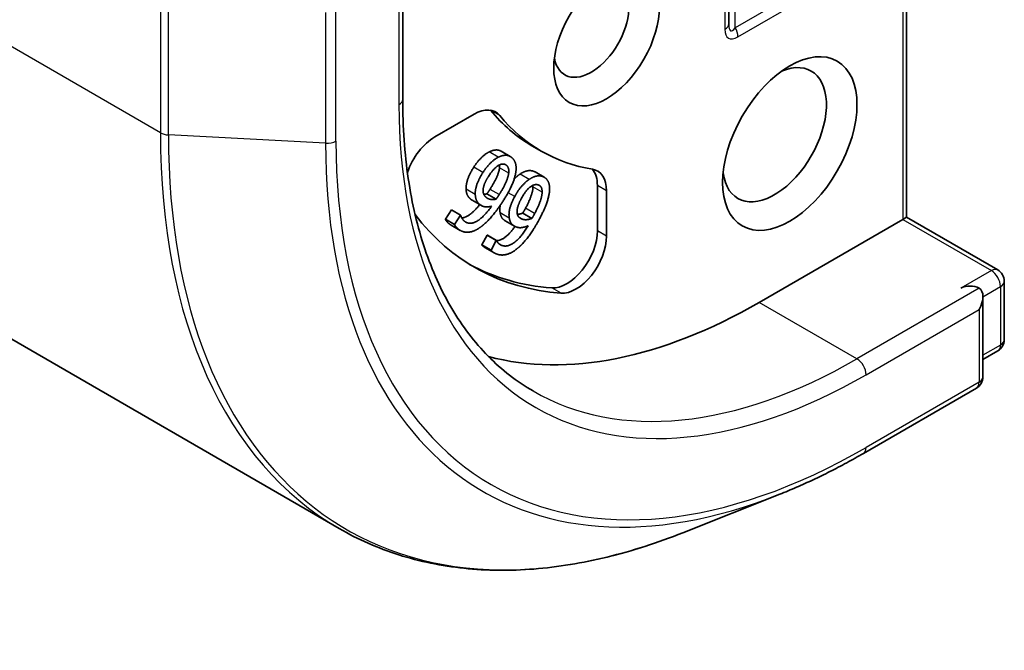
# Model space of a CAD drawing. Units: millimetres. Extents: x 0 to 8858, y 0 to 1686.
# Drawn here: x 1221 to 1239, y 251 to 263 of the extents above; entities that cross this region are included whole.
import ezdxf

# ---------------------------------------------------------------- set-up
doc = ezdxf.new("R2010")
doc.units = ezdxf.units.MM
doc.layers.add('Visible (ISO)', color=7, linetype='Continuous', lineweight=35)
doc.layers.add('Visible Narrow (ISO)', color=7, linetype='Continuous', lineweight=25)

msp = doc.modelspace()

# ---------------------------------------------------------------- linework, layer by layer
at = {"layer": 'Visible (ISO)'}
for p, q in [((1192.2135, 273.6264), (1226.8004, 253.6577)), ((1237.5468, 259.5505), (1237.5468, 268.8788)), ((1234.1772, 263.2085), (1234.1772, 266.188)), ((1228.0008, 261.7803), (1228.0008, 264.3938)), ((1228.6101, 261.0713), (1229.353, 261.5002)), ((1230.0393, 260.6996), (1229.8657, 260.7999)), ((1230.6239, 260.8032), (1230.4504, 260.9034)), ((1230.682, 260.3065), (1230.5085, 260.4067)), ((1231.6895, 260.1512), (1231.6895, 259.2935)), ((1231.863, 260.051), (1231.863, 259.1933)), ((1229.4926, 259.7708), (1229.319, 259.871)), ((1229.7709, 259.8927), (1229.5974, 259.993)), ((1228.8103, 259.5111), (1228.9241, 259.6881)), ((1229.0977, 259.5879), (1228.9241, 259.6881)), ((1228.9839, 259.4109), (1228.8103, 259.5111)), ((1228.9839, 259.4109), (1229.0977, 259.5879)), ((1229.0977, 259.5879), (1229.1019, 259.5845)), ((1230.1171, 259.3837), (1229.9435, 259.4839)), ((1230.4503, 259.5291), (1230.2768, 259.6293)), ((1237.4749, 259.509), (1234.7557, 257.9391)), ((1237.5468, 259.5505), (1237.4749, 259.509)), ((1237.5468, 259.5505), (1239.2754, 258.5525)), ((1229.0925, 259.3008), (1228.9189, 259.401)), ((1229.5008, 259.0268), (1229.6, 259.2126)), ((1229.6, 259.2126), (1229.6049, 259.2104)), ((1229.7735, 259.1124), (1229.6, 259.2126)), ((1229.7784, 259.1102), (1229.6049, 259.2104)), ((1229.6744, 258.9266), (1229.7735, 259.1124)), ((1229.7735, 259.1124), (1229.7784, 259.1102)), ((1229.6744, 258.9266), (1229.5008, 259.0268)), ((1229.7319, 258.8777), (1229.5583, 258.9779)), ((1239.3981, 258.3399), (1239.3981, 257.2319)), ((1238.9931, 256.5299), (1238.9931, 258.0474)), ((1239.2754, 257.0193), (1238.9931, 256.8564)), ((1238.8704, 256.3173), (1236.7298, 255.0814)), ((1235.1445, 254.3087), (1233.3102, 253.5812))]:
    msp.add_line(p, q, dxfattribs=at)
for centre, start, end in [((1239.1527, 258.3399), 0, 60), ((1239.1527, 257.2319), 300, 0), ((1238.7477, 256.5299), 300, 0)]:
    msp.add_arc(centre, 0.2455, start, end, dxfattribs=at)
for centre, major_axis in [((1231.863, 262.9494), (0.7075, 1.2255)), ((1235.3343, 260.9453), (0.9, 1.5588))]:
    msp.add_ellipse(centre, major_axis=major_axis, ratio=0.5773503, dxfattribs=at)
for centre, major_axis, start_param, end_param in [((1231.5738, 263.1164), (0.503, 0.8712), 2.5431851, 6.8815928), ((1235.045, 261.1123), (0.6955, 1.2046), 2.4941852, 6.9305928), ((1229.353, 260.8322), (0.4091, 0.7086), 6.0688666, 7.0685835), ((1229.1794, 260.9324), (0.4091, 0.7086), 6.0688666, 6.0694292), ((1234.5822, 268.0599), (-4.1318, -7.1565), 6.0688666, 6.2831853), ((1234.7557, 267.9597), (-4.1318, -7.1565), 6.0688666, 6.497504), ((1228.6101, 260.4033), (0.4091, 0.7086), 0.7853982, 1.9007605), ((1231.2845, 259.717), (0.4091, 0.7086), 5.4977871, 6.497504), ((1231.1109, 259.8172), (0.4091, 0.7086), 5.4977871, 6.0694292), ((1234.7557, 267.9597), (-5.4, -9.3531), 6.0454839, 6.5544239), ((1231.1109, 258.9594), (-0.4091, -0.7086), 0.2712386, 2.3561945), ((1231.2845, 258.8592), (-0.4091, -0.7086), 0.2712386, 2.3561945), ((1234.5822, 268.0599), (-5.4, -9.3531), 0.0160713, 0.2712386), ((1238.7477, 258.1061), (0.2455, 0), 0.7853982, 2.3561945), ((1238.7477, 257.9057), (0.1736, 0.3006), 4.712389, 6.2831853), ((1234.7557, 267.9597), (-6.1364, -10.6285), 0.1529658, 0.7853982)]:
    msp.add_ellipse(centre, major_axis=major_axis, ratio=0.5773503, start_param=start_param, end_param=end_param, dxfattribs=at)
for points, degree, knots in [([(1230.4707, 256.2624), (1230.1623, 256.4405), (1229.878, 256.6605), (1229.363, 257.1817), (1229.1323, 257.4829), (1228.7305, 258.1614), (1228.5595, 258.5388), (1228.2831, 259.3615), (1228.1777, 259.8068), (1228.0366, 260.7542), (1228.0008, 261.2563), (1228.0008, 261.7803)], 3, [3.92699082, 3.92699082, 3.92699082, 3.92699082, 4.08407045, 4.08407045, 4.24115008, 4.24115008, 4.39822972, 4.39822972, 4.55530935, 4.55530935, 4.71238898, 4.71238898, 4.71238898, 4.71238898]), ([(1229.6388, 260.7865), (1229.7129, 260.8237), (1229.8246, 260.8236), (1229.8657, 260.7999)], 2, [0, 0, 0, 1, 1.7750407, 1.7750407, 1.7750407]), ([(1229.1203, 259.5375), (1229.1686, 259.5419), (1229.3327, 259.63), (1229.4592, 259.79)], 2, [0.5821451, 0.5821451, 0.5821451, 1, 1.828717, 1.828717, 1.828717]), ([(1229.9435, 259.4839), (1229.9108, 259.5028), (1229.861, 259.5617), (1229.8471, 259.6317)], 2, [0.2679418, 0.2679418, 0.2679418, 1, 2, 2, 2]), ([(1229.7801, 259.1062), (1229.8516, 259.1098), (1230.0281, 259.2333), (1230.1292, 259.3771)], 2, [0.388584, 0.388584, 0.388584, 1, 1.7357038, 1.7357038, 1.7357038]), ([(1229.5583, 258.9779), (1229.547, 258.9845), (1229.5141, 259.0077), (1229.5008, 259.0268)], 2, [0.5528379, 0.5528379, 0.5528379, 1, 2, 2, 2]), ([(1236.7298, 255.0814), (1236.6239, 255.0203), (1236.518, 254.9611), (1236.3062, 254.8464), (1236.2003, 254.7909), (1235.9887, 254.6839), (1235.8829, 254.6323), (1235.6715, 254.5331), (1235.5659, 254.4854), (1235.3549, 254.3941), (1235.2496, 254.3504), (1235.1445, 254.3087)], 3, [3.14159265, 3.14159265, 3.14159265, 3.14159265, 3.17264484, 3.17264484, 3.20369702, 3.20369702, 3.2347492, 3.2347492, 3.26580139, 3.26580139, 3.29685357, 3.29685357, 3.29685357, 3.29685357]), ([(1226.8004, 253.6577), (1227.1544, 253.4533), (1227.5307, 253.2876), (1228.3206, 253.0367), (1228.7341, 252.9515), (1229.5902, 252.8621), (1230.033, 252.8579), (1230.9402, 252.9297), (1231.4047, 253.0057), (1232.3483, 253.2357), (1232.8274, 253.3897), (1233.3102, 253.5812)], 3, [2.35619449, 2.35619449, 2.35619449, 2.35619449, 2.48222194, 2.48222194, 2.60824939, 2.60824939, 2.73427684, 2.73427684, 2.86030429, 2.86030429, 2.98633174, 2.98633174, 2.98633174, 2.98633174])]:
    msp.add_open_spline(points, degree=degree, knots=knots, dxfattribs=at)
for points in [[(1229.3466, 260.4968), (1229.4146, 260.6026), (1229.568, 260.7517), (1229.6388, 260.7865)], [(1229.5202, 260.3966), (1229.5882, 260.5024), (1229.7416, 260.6515), (1229.8123, 260.6863)], [(1229.8123, 260.6863), (1229.8865, 260.7235), (1230.0123, 260.7234), (1230.0626, 260.6838)], [(1230.0626, 260.6838), (1230.1129, 260.6443), (1230.1558, 260.5167), (1230.1472, 260.4296)], [(1229.2024, 260.0825), (1229.1977, 260.1716), (1229.2708, 260.3789), (1229.3466, 260.4968)], [(1229.376, 259.9823), (1229.3713, 260.0714), (1229.4443, 260.2787), (1229.5202, 260.3966)], [(1229.627, 260.3244), (1229.7286, 260.4824), (1229.9048, 260.5818), (1229.9653, 260.5341)], [(1229.655, 260.0783), (1229.7466, 260.2208), (1229.8287, 260.4193), (1229.835, 260.483)], [(1229.835, 260.483), (1229.8387, 260.5165), (1229.8367, 260.5423)], [(1230.1472, 260.4296), (1230.138, 260.3245), (1230.0206, 260.0398), (1229.9033, 259.8573)], [(1229.9653, 260.5341), (1229.9914, 260.5136), (1230.0153, 260.4429), (1230.0086, 260.3828)], [(1230.2243, 260.3678), (1230.2984, 260.417), (1230.4318, 260.4424), (1230.4899, 260.4162)], [(1230.4899, 260.4162), (1230.4996, 260.4118), (1230.5085, 260.4067)], [(1229.524, 260.0451), (1229.5231, 260.1061), (1229.5726, 260.2398), (1229.627, 260.3244)], [(1230.0086, 260.3828), (1230.0022, 260.3191), (1229.9202, 260.1205), (1229.8286, 259.9781)], [(1230.1127, 260.2723), (1230.169, 260.3316), (1230.2243, 260.3678)], [(1230.1233, 259.942), (1230.1826, 260.053), (1230.3271, 260.2212), (1230.3979, 260.2676)], [(1230.3979, 260.2676), (1230.4719, 260.3168), (1230.6053, 260.3422), (1230.6635, 260.316)], [(1230.6635, 260.316), (1230.7216, 260.2898), (1230.7826, 260.181), (1230.7841, 260.0992)], [(1229.2949, 259.8873), (1229.2513, 259.9216), (1229.2066, 260.0054), (1229.2024, 260.0825)], [(1229.589, 259.9219), (1229.5629, 259.9424), (1229.5254, 260.0004), (1229.524, 260.0451)], [(1229.5974, 259.993), (1229.6108, 260.0125), (1229.6364, 260.0494), (1229.655, 260.0783)], [(1230.2453, 259.8971), (1230.3339, 260.063), (1230.5086, 260.1901), (1230.5786, 260.1585)], [(1230.3275, 259.7195), (1230.4073, 259.8691), (1230.4702, 260.0684), (1230.4692, 260.1283)], [(1230.4692, 260.1283), (1230.4691, 260.1421), (1230.4681, 260.1544)], [(1230.6427, 260.0281), (1230.6438, 259.9682), (1230.5809, 259.7689), (1230.5011, 259.6193)], [(1230.5786, 260.1585), (1230.6087, 260.145), (1230.6426, 260.0847), (1230.6427, 260.0281)], [(1230.7841, 260.0992), (1230.7871, 260.0007), (1230.6972, 259.715), (1230.5949, 259.5233)], [(1229.319, 259.871), (1229.3067, 259.8781), (1229.2949, 259.8873)], [(1229.4685, 259.7871), (1229.4249, 259.8214), (1229.3802, 259.9052), (1229.376, 259.9823)], [(1229.9033, 259.8573), (1229.788, 259.6782), (1229.5627, 259.4214), (1229.4522, 259.3475)], [(1229.5364, 259.9857), (1229.5652, 259.9863), (1229.5974, 259.993)], [(1229.7709, 259.8927), (1229.7152, 259.8813), (1229.6241, 259.8943), (1229.589, 259.9219)], [(1229.8286, 259.9781), (1229.81, 259.9492), (1229.7844, 259.9123), (1229.7709, 259.8927)], [(1230.0207, 259.5315), (1230.0049, 259.6126), (1230.0572, 259.8181), (1230.1233, 259.942)], [(1230.17, 259.6193), (1230.1617, 259.6753), (1230.1979, 259.8083), (1230.2453, 259.8971)], [(1229.1722, 259.4739), (1229.2655, 259.4005), (1229.5289, 259.5419), (1229.6858, 259.7603)], [(1229.6858, 259.7603), (1229.6207, 259.7428), (1229.5133, 259.7518), (1229.4685, 259.7871)], [(1229.8471, 259.6317), (1229.8345, 259.6965), (1229.8486, 259.7751)], [(1230.2768, 259.6293), (1230.2887, 259.6501), (1230.3113, 259.6892), (1230.3275, 259.7195)], [(1228.883, 259.4255), (1228.8581, 259.445), (1228.8202, 259.4883), (1228.8103, 259.5111)], [(1229.1019, 259.5845), (1229.1072, 259.5602), (1229.1431, 259.4968), (1229.1722, 259.4739)], [(1230.1425, 259.3707), (1230.0921, 259.3935), (1230.0346, 259.4615), (1230.0207, 259.5315)], [(1230.2539, 259.5192), (1230.2238, 259.5327), (1230.1769, 259.5785), (1230.17, 259.6193)], [(1230.1732, 259.6045), (1230.221, 259.6082), (1230.2768, 259.6293)], [(1230.5949, 259.5233), (1230.4945, 259.3352), (1230.2868, 259.0534), (1230.1786, 258.963)], [(1230.4503, 259.5291), (1230.3926, 259.5073), (1230.2945, 259.5008), (1230.2539, 259.5192)], [(1230.5011, 259.6193), (1230.4848, 259.589), (1230.4622, 259.5499), (1230.4503, 259.5291)], [(1228.9189, 259.401), (1228.9006, 259.4116), (1228.883, 259.4255)], [(1229.0565, 259.3253), (1229.0317, 259.3448), (1228.9938, 259.388), (1228.9839, 259.4109)], [(1229.4522, 259.3475), (1229.3443, 259.2748), (1229.1407, 259.259), (1229.0565, 259.3253)], [(1229.8664, 259.0226), (1229.9742, 258.974), (1230.2363, 259.1574), (1230.3761, 259.3901)], [(1230.3761, 259.3901), (1230.3092, 259.3608), (1230.1943, 259.3474), (1230.1425, 259.3707)], [(1229.7784, 259.1102), (1229.7871, 259.0889), (1229.8328, 259.0378), (1229.8664, 259.0226)], [(1229.7618, 258.8625), (1229.7331, 258.8754), (1229.6877, 258.9075), (1229.6744, 258.9266)], [(1230.1786, 258.963), (1230.0731, 258.8743), (1229.8591, 258.8186), (1229.7618, 258.8625)]]:
    msp.add_open_spline(points, degree=2, dxfattribs=at)
at = {"layer": 'Visible Narrow (ISO)'}
for p, q in [((1223.4113, 261.1486), (1188.8245, 281.1173)), ((1237.4749, 268.7786), (1237.4749, 259.509)), ((1234.1053, 266.0878), (1234.1053, 263.1083)), ((1227.929, 264.1519), (1227.929, 261.6801)), ((1236.267, 264.2733), (1234.2999, 263.1377)), ((1234.3508, 262.9666), (1236.3178, 264.1023)), ((1223.4113, 263.6203), (1223.4113, 261.1486)), ((1223.5627, 261.1077), (1223.5627, 263.5794)), ((1234.2999, 263.1377), (1234.2999, 263.5982)), ((1226.5417, 263.4231), (1226.5417, 260.9513)), ((1226.7375, 260.9922), (1226.7375, 263.464)), ((1229.8397, 261.4743), (1229.6661, 261.5745)), ((1226.5417, 260.9513), (1223.5627, 261.1077)), ((1229.8123, 260.6863), (1229.6388, 260.7865)), ((1229.5202, 260.3966), (1229.3466, 260.4968)), ((1230.0086, 260.3828), (1229.835, 260.483)), ((1229.9653, 260.5341), (1229.9368, 260.5506)), ((1230.6635, 260.316), (1230.4899, 260.4162)), ((1230.3979, 260.2676), (1230.2243, 260.3678)), ((1229.376, 259.9823), (1229.2024, 260.0825)), ((1229.8286, 259.9781), (1229.655, 260.0783)), ((1230.6427, 260.0281), (1230.4692, 260.1283)), ((1231.863, 260.051), (1231.6895, 260.1512)), ((1229.4685, 259.7871), (1229.2949, 259.8873)), ((1230.1233, 259.942), (1229.9976, 260.0145)), ((1230.5011, 259.6193), (1230.3275, 259.7195)), ((1230.0207, 259.5315), (1229.8471, 259.6317)), ((1230.2539, 259.5192), (1230.2213, 259.5379)), ((1237.4749, 259.509), (1239.1527, 258.5403)), ((1229.0565, 259.3253), (1228.883, 259.4255)), ((1231.863, 259.1933), (1231.6895, 259.2935)), ((1229.8664, 259.0226), (1229.8348, 259.0409)), ((1239.1527, 258.5403), (1238.5741, 258.2063)), ((1231, 258.1133), (1230.8264, 258.2135)), ((1238.9212, 258.2063), (1236.6071, 256.8702)), ((1238.9931, 258.0474), (1239.3262, 258.2397)), ((1239.3262, 258.2397), (1239.3262, 257.1317)), ((1236.6071, 256.8702), (1234.7557, 257.9391)), ((1236.7806, 256.5696), (1238.9212, 257.8055)), ((1238.9212, 257.8055), (1238.9212, 256.4297)), ((1239.3262, 257.1317), (1238.9931, 256.9394)), ((1238.9212, 256.4297), (1236.7806, 255.1938))]:
    msp.add_line(p, q, dxfattribs=at)
for centre, major_axis, ratio, start_param, end_param in [((1233.9318, 263.2085), (0.2455, 0), 0.5773503, 5.4977871, 6.2831853), ((1234.4227, 263.7754), (-0.2068, -0.698), 0.1894955, 5.7141319, 6.7613294), ((1234.5962, 263.6752), (-0.4251, -0.7364), 0.3333333, 5.7595865, 6.8067841), ((1234.1772, 263.0668), (-0.1227, 0.2126), 0.5773503, 3.9269908, 4.712389), ((1227.7554, 261.7803), (0.2455, 0), 0.5773503, 5.4977871, 6.2831853), ((1236.7806, 266.7907), (-6.2591, -10.8411), 0.5773503, 5.4977871, 7.0685835), ((1223.5849, 261.2488), (0.2455, 0), 0.5773503, 3.9269908, 4.6217291), ((1234.9822, 267.829), (-8.1818, -14.1713), 0.5773503, 5.4977871, 6.2831853), ((1235.0933, 267.7649), (-8.1534, -14.1221), 0.5773503, 5.4977871, 6.9133226), ((1226.5639, 261.0924), (-0.2455, 0), 0.5773503, 1.4801364, 2.3561945), ((1236.7806, 266.7907), (-7.1016, -12.3003), 0.5773503, 5.4977871, 7.0685835), ((1236.7182, 266.8267), (-7.1959, -12.4636), 0.5773503, 5.4977871, 6.9133226), ((1239.1527, 258.3399), (0.1227, 0.2126), 0.5773503, 0, 0.7853982), ((1239.1527, 258.3399), (0.1227, -0.2126), 0.5773503, 0.7853982, 2.3561945), ((1239.1527, 258.3399), (0.2455, 0), 0.5773503, 5.4977871, 6.2831853), ((1239.1527, 257.2319), (0.2455, 0), 0.5773503, 5.4977871, 6.2831853), ((1239.1527, 257.2319), (0.1227, -0.2126), 0.5773503, 0, 0.7853982), ((1236.6071, 266.8909), (-6.1364, -10.6285), 0.5773503, 0, 0.7853982), ((1236.6071, 256.6698), (0.1227, -0.2126), 0.5773503, 0.7853982, 2.3561945), ((1238.7477, 256.5299), (0.2455, 0), 0.5773503, 5.4977871, 6.2831853), ((1238.7477, 256.5299), (0.1227, -0.2126), 0.5773503, 0, 0.7853982), ((1236.6071, 255.294), (0.1227, -0.2126), 0.5773503, 0, 0.7853982)]:
    msp.add_ellipse(centre, major_axis=major_axis, ratio=ratio, start_param=start_param, end_param=end_param, dxfattribs=at)

doc.saveas('drawing.dxf')
